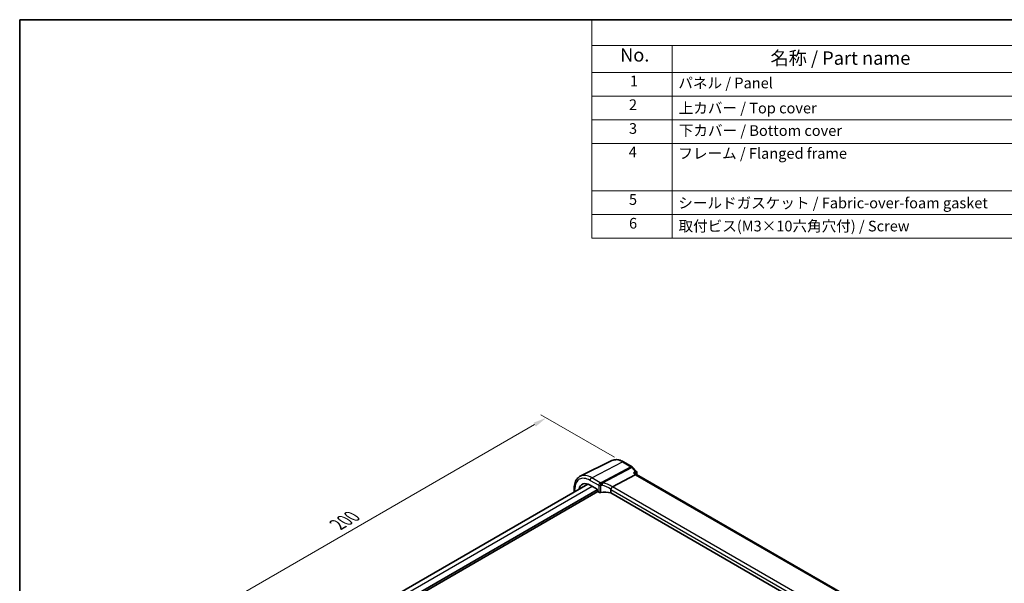
# Model space of a CAD drawing. Units: millimetres. Extents: x 29 to 4761, y 16 to 1000.
# Drawn here: x 29 to 398, y 367 to 578 of the extents above; entities that cross this region are included whole.
import ezdxf

# ---------------------------------------------------------------- set-up
doc = ezdxf.new("R2010")
doc.units = ezdxf.units.MM
doc.header["$LTSCALE"] = 2
doc.layers.get('Defpoints').update_dxf_attribs({"lineweight": 25})
for name, color, linetype, lineweight in [('Border (ISO)', 7, 'Continuous', 35), ('Dimension (ISO)', 7, 'Continuous', 18), ('Symbol (ISO)', 7, 'Continuous', 18), ('Visible (ISO)', 7, 'Continuous', 35), ('Visible Narrow (ISO)', 7, 'Continuous', 25)]:
    doc.layers.add(name, color=color, linetype=linetype, lineweight=lineweight)
doc.styles.add('Note Text (TK)', font='txt')
doc.styles.add('Note Text (TK2)', font='txt')
doc.dimstyles.new('Default - Method 1b (TK)', dxfattribs={"dimscale": 2, "dimtxt": 2.5, "dimasz": 2.5, "dimexe": 1, "dimexo": 1.5, "dimgap": 1, "dimtad": 1, "dimtoh": 1, "dimrnd": 1e-08, "dimdsep": 46, "dimtxsty": 'Note Text (TK)', "dimcen": 0.09, "dimdle": 5, "dimclrd": 100, "dimclre": 100, "dimclrt": 7, "dimadec": 1, "dimazin": 1, "dimtfac": 1, "dimtmove": 0, "dimatfit": 3, "dimfxl": 1, "dimtolj": 1, "dimlwd": -1, "dimlwe": -1, "dimarcsym": 0})

# ---------------------------------------------------------------- blocks, each defined once
blk = doc.blocks.new('図面枠 tk図枠')
at = {"layer": 'Border (ISO)'}
for q in [(405.5, 289), (14.5, 8)]:
    blk.add_line((14.5, 289), q, dxfattribs=at)
blk = doc.blocks.new('構成内容 _ Components')
at = {"layer": 'Symbol (ISO)'}
for p, q in [((405.5, 289), (121.6, 289)), ((121.6, 289), (121.6, 284.16)), ((405.5, 284.16), (121.6, 284.16)), ((121.6, 284.16), (121.6, 279.12)), ((136.6, 284.16), (136.6, 279.12)), ((405.5, 279.12), (121.6, 279.12)), ((121.6, 279.12), (121.6, 248.09)), ((136.6, 279.12), (136.6, 248.09)), ((405.5, 274.69), (121.6, 274.69)), ((405.5, 270.25), (121.6, 270.25)), ((405.5, 265.82), (121.6, 265.82)), ((405.5, 256.95), (121.6, 256.95)), ((405.5, 252.52), (121.6, 252.52)), ((405.5, 248.09), (121.6, 248.09))]:
    blk.add_line(p, q, dxfattribs=at)
at = {"layer": 'Symbol (ISO)', "color": 7, "attachment_point": 7, "line_spacing_factor": 0.25}
for s, insert, char_height, style in [('No.', (126.86, 280.38), 2.5, 'Note Text (TK)'), ('名称 / Part name', (154.99, 279.79), 2.5, 'Note Text (TK)'), ('1', (128.69, 275.91), 2, 'Note Text (TK2)'), ('パネル / Panel', (137.76, 275.53), 2, 'Note Text (TK2)'), ('2', (128.52, 271.47), 2, 'Note Text (TK2)'), ('上カバー / Top cover', (137.82, 270.84), 2, 'Note Text (TK2)'), ('3', (128.52, 267.02), 2, 'Note Text (TK2)'), ('下カバー / Bottom cover', (137.84, 266.63), 2, 'Note Text (TK2)'), ('4', (128.46, 262.61), 2, 'Note Text (TK2)'), ('フレーム / Flanged frame', (137.76, 262.36), 2, 'Note Text (TK2)'), ('5', (128.52, 253.73), 2, 'Note Text (TK2)'), ('シールドガスケット / Fabric-over-foam gasket', (137.75, 253.08), 2, 'Note Text (TK2)'), ('6', (128.53, 249.29), 2, 'Note Text (TK2)'), ('取付ビス(M3×10六角穴付) / Screw', (137.79, 248.76), 2, 'Note Text (TK2)')]:
    blk.add_mtext(s, dxfattribs=dict(at, insert=insert, char_height=char_height, style=style))
blk = doc.blocks.new('*D5')
at = {"layer": 'Defpoints', "color": 0}
for p in [(254.58, 412.51), (85.98, 348.09), (116.1, 330.7)]:
    blk.add_point(p, dxfattribs=at)
at = {"layer": 'Dimension (ISO)', "color": 100}
for p, q in [((251.58, 414.24), (224.06, 430.12)), ((221.73, 426.47), (90.31, 350.59)), ((113.1, 332.43), (83.98, 349.25))]:
    blk.add_line(p, q, dxfattribs=at)
for points in [[(221.32, 427.19), (222.15, 425.75), (226.06, 428.97)], [(89.9, 351.31), (90.73, 349.87), (85.98, 348.09)]]:
    blk.add_solid(points, dxfattribs=at)
at = {"layer": 'Dimension (ISO)', "color": 7, "insert": (147.05, 388.53), "char_height": 5, "attachment_point": 4, "rotation": 30, "style": 'Note Text (TK)'}
blk.add_mtext('\\A1;{\\Q-30.000;\\W0.816;\\H0.816x; \\fＭＳ Ｐゴシック|b0|i0;\\H4.9746;200}', dxfattribs=at)

msp = doc.modelspace()

# ---------------------------------------------------------------- linework, layer by layer
at = {"layer": 'Visible (ISO)'}
for p, q in [((250.675, 412.9912), (238.8038, 407.1176)), ((255.0382, 412.5371), (258.2579, 410.6782)), ((258.5138, 410.4668), (259.8071, 408.9734)), ((250.8572, 403.2086), (259.3845, 407.7327)), ((259.8266, 407.774), (259.6095, 408.0247)), ((340.6732, 361.0972), (259.7989, 407.7901)), ((127.554, 338.3268), (241.6656, 404.2092)), ((129.9526, 335.5711), (245.1965, 402.1072)), ((236.5152, 402.5841), (236.5152, 401.2356)), ((242.5174, 403.8173), (245.1965, 402.2705)), ((245.1965, 402.2705), (245.1965, 401.6172)), ((250.2693, 402.2083), (250.2693, 400.8892)), ((129.9526, 334.7546), (245.338, 401.3724)), ((245.3379, 401.3724), (245.6984, 401.1643)), ((330.932, 354.3186), (250.2693, 400.8892))]:
    msp.add_line(p, q, dxfattribs=at)
for centre, start, end in [((257.7579, 409.8122), 40.893395, 60), ((259.0512, 408.3188), 348.77882, 40.893395)]:
    msp.add_arc(centre, 1, start, end, dxfattribs=at)
for centre, major_axis, ratio, start_param, end_param in [((259.1808, 406.9922), (-0.6441, -0.7798), 0.43116621, 3.21403058, 3.94706886), ((242.5174, 398.9274), (-2.9944, 5.1865), 0.57735027, 5.49778714, 6.86606845), ((251.9609, 401.8849), (-1.1476, 1.2933), 0.35629853, 6.19695693, 6.29764779), ((245.338, 401.5357), (-0.1, 0.1732), 0.5780539, 0.78600715, 2.3555855), ((246.2287, 401.4491), (0.7499, -0.0219), 0.55686057, 3.94326714, 5.07661631), ((248.1893, 398.3977), (-4.9993, 0.1461), 0.55686057, 4.29962785, 5.07661631)]:
    msp.add_ellipse(centre, major_axis=major_axis, ratio=ratio, start_param=start_param, end_param=end_param, dxfattribs=at)
for points, knots in [([(255.0382, 412.5371), (254.75, 412.7034), (254.4577, 412.8473), (253.8678, 413.0852), (253.5703, 413.1792), (252.9736, 413.311), (252.6744, 413.3489), (252.0808, 413.3614), (251.7863, 413.3358), (251.2138, 413.2154), (250.936, 413.1203), (250.675, 412.9912)], [1.570796327, 1.570796327, 1.570796327, 1.570796327, 1.720462683, 1.720462683, 1.870129039, 1.870129039, 2.019795395, 2.019795395, 2.169461751, 2.169461751, 2.319128107, 2.319128107, 2.319128107, 2.319128107]), ([(236.5152, 402.5841), (236.5152, 402.9873), (236.5439, 403.3785), (236.6615, 404.1288), (236.7504, 404.4878), (236.9916, 405.1641), (237.1439, 405.4814), (237.5135, 406.0616), (237.7311, 406.3243), (238.2264, 406.7784), (238.5041, 406.9693), (238.8038, 407.1176)], [3.141592654, 3.141592654, 3.141592654, 3.141592654, 3.306085563, 3.306085563, 3.470578472, 3.470578472, 3.635071382, 3.635071382, 3.799564291, 3.799564291, 3.9640572, 3.9640572, 3.9640572, 3.9640572]), ([(258.7389, 408.4782), (258.7408, 408.4777), (258.7428, 408.4772), (258.951, 408.425), (259.1466, 408.3509), (259.4296, 408.1906), (259.5339, 408.112), (259.6095, 408.0247)], [-0.160913612, -0.160913612, -0.160913612, -0.160913612, -0.160300945, -0.160300945, -0.094733406, -0.094733406, -0.04713248, -0.04713248, -0.04713248, -0.04713248]), ([(250.2721, 402.2413), (250.285, 402.3162), (250.3106, 402.3971), (250.3786, 402.5628), (250.4202, 402.6459), (250.5178, 402.8147), (250.5736, 402.8979), (250.6906, 403.0507), (250.7505, 403.1179), (250.8067, 403.1721)], [-0.118844519, -0.118844519, -0.118844519, -0.118844519, -0.089623405, -0.089623405, -0.061339822, -0.061339822, -0.031104575, -0.031104575, 0, 0, 0, 0])]:
    msp.add_open_spline(points, degree=3, knots=knots, dxfattribs=at)
for points in [[(260.0321, 408.1242), (260.0042, 407.984), (259.9766, 407.8437), (259.9492, 407.7033)], [(250.2721, 402.2413), (250.2702, 402.2306), (250.2693, 402.2196), (250.2693, 402.2083)]]:
    msp.add_open_spline(points, degree=3, dxfattribs=at)
at = {"layer": 'Visible Narrow (ISO)'}
for p, q in [((243.1127, 406.5835), (254.5752, 412.5078)), ((257.7949, 410.6489), (246.7699, 404.7997)), ((247.2514, 404.6192), (258.1107, 410.3805)), ((254.5752, 412.5078), (257.7949, 410.6489)), ((258.1107, 410.3805), (259.404, 408.8871)), ((242.5174, 405.5876), (245.6984, 403.751)), ((246.3113, 404.7368), (243.1127, 406.5835)), ((258.7389, 408.4782), (259.3845, 407.7327)), ((259.3845, 407.7327), (340.2756, 361.0302)), ((129.0185, 337.4813), (243.2166, 403.4136)), ((236.7495, 401.3708), (236.7495, 402.2575)), ((245.6984, 403.751), (245.6984, 401.1643)), ((246.4845, 401.0511), (246.4845, 403.6501)), ((250.2693, 402.2083), (330.932, 355.6377)), ((331.5346, 356.6295), (250.8572, 403.2086))]:
    msp.add_line(p, q, dxfattribs=at)
for centre, major_axis, ratio, start_param, end_param in [((254.5752, 405.889), (-4.0532, 7.0203), 0.57735027, 5.49778714, 6.24611892), ((254.5382, 411.671), (0.5, 0.866), 0.57735027, 0, 0.73303829), ((257.7579, 409.8122), (0.5, 0.866), 0.57735027, 0, 0.73303829), ((257.7579, 409.8122), (0.4687, -0.8834), 0.61386143, 1.91421598, 2.37721657), ((257.7579, 409.8122), (0.7559, 0.6547), 0.25819889, 0, 0.87791414), ((242.5174, 398.9274), (-4.0785, 7.0641), 0.57735027, 5.49778714, 7.06858347), ((243.1127, 399.2711), (-4.4779, 7.756), 0.57735027, 5.49778714, 6.24611892), ((243.0831, 405.9142), (-0.4, -0.6928), 0.57735027, 3.87463094, 5.49778714), ((259.0512, 408.3188), (0.7559, 0.6547), 0.25819889, 0, 0.87791414), ((259.0512, 408.3188), (0.5238, -0.8519), 0.62697028, 0.62279051, 1.87480745), ((259.0512, 408.3188), (0.9809, -0.1946), 0.6817658, 5.71688603, 6.28318531), ((237.3152, 402.5841), (-0.8, 0), 0.57735027, 0, 0.78539816), ((246.2287, 404.0572), (-0.75, 0), 0.57735027, 0.78539816, 1.91874733), ((248.2171, 401.7112), (-5.7484, 0.2481), 0.54637912, 4.9947923, 5.07379044), ((246.2836, 404.1092), (-0.1199, 0.7404), 0.29756146, 4.08047206, 5.67392023), ((248.1893, 401.0836), (4.9982, -0.2463), 0.54162528, 1.85630629, 1.93530443), ((246.7176, 404.1691), (-0.0854, 0.7451), 0.23489729, 4.08919759, 5.68629955), ((246.7421, 404.1721), (0.0972, -0.7437), 0.25668582, 1.06609098, 2.54081672), ((248.1893, 399.0523), (-4.3312, 3.8011), 0.6572023, 4.80589814, 5.49437301), ((248.4716, 399.507), (-5.2012, 3.8133), 0.67305545, 4.75641322, 5.38274363)]:
    msp.add_ellipse(centre, major_axis=major_axis, ratio=ratio, start_param=start_param, end_param=end_param, dxfattribs=at)
msp.add_open_spline([(259.404, 408.8871), (259.1823, 408.7508), (258.9606, 408.6145), (258.7389, 408.4782)], degree=3, dxfattribs=at)
for points, knots in [([(246.3113, 404.7368), (246.2358, 404.7002), (246.1595, 404.6465), (245.9923, 404.4896), (245.9041, 404.3752), (245.7829, 404.1481), (245.7424, 404.0414), (245.7057, 403.8734), (245.6984, 403.8102), (245.6984, 403.751)], [-0.04171717873, -0.04171717873, -0.04171717873, -0.04171717873, -0.03955858216, -0.03955858216, -0.03671465087, -0.03671465087, -0.03452701142, -0.03452701142, -0.03315973676, -0.03315973676, -0.03315973676, -0.03315973676]), ([(246.4845, 403.6501), (246.4845, 403.6538), (246.485, 403.6576), (246.4879, 403.6675), (246.491, 403.6734), (246.5004, 403.6855), (246.5073, 403.691), (246.5203, 403.6978), (246.5263, 403.6998), (246.5322, 403.7007)], [0.03315973676, 0.03315973676, 0.03315973676, 0.03315973676, 0.03452701142, 0.03452701142, 0.03671465087, 0.03671465087, 0.03955858216, 0.03955858216, 0.04171717873, 0.04171717873, 0.04171717873, 0.04171717873]), ([(246.7699, 404.7997), (246.7658, 404.7992), (246.7617, 404.7986), (246.7536, 404.7976), (246.7495, 404.7972), (246.7454, 404.7967)], [0, 0, 0, 0, 0.00127115493, 0.00127115493, 0.00254230987, 0.00254230987, 0.00254230987, 0.00254230987]), ([(247.2514, 404.6192), (247.1926, 404.651), (247.1322, 404.6793), (247.0116, 404.7284), (246.9517, 404.7495), (246.8507, 404.7796), (246.811, 404.7901), (246.7699, 404.7997)], [-0.0001484896, -0.0001484896, -0.0001484896, -0.0001484896, 0.0102847166, 0.0102847166, 0.0201063893, 0.0201063893, 0.0262449347, 0.0262449347, 0.0262449347, 0.0262449347]), ([(246.9096, 403.7505), (246.9176, 403.7639), (246.9255, 403.7776), (246.941, 403.8055), (246.9487, 403.8198), (246.9562, 403.8344)], [-0.00254230987, -0.00254230987, -0.00254230987, -0.00254230987, -0.00127115493, -0.00127115493, 0, 0, 0, 0]), ([(246.9562, 403.8344), (246.9925, 403.9047), (247.0241, 403.9737), (247.0981, 404.1479), (247.1357, 404.2499), (247.2018, 404.4454), (247.2295, 404.538), (247.2514, 404.6192)], [-0.0262449347, -0.0262449347, -0.0262449347, -0.0262449347, -0.0201063893, -0.0201063893, -0.0102847166, -0.0102847166, 0.0001484896, 0.0001484896, 0.0001484896, 0.0001484896])]:
    msp.add_open_spline(points, degree=3, knots=knots, dxfattribs=at)

# ---------------------------------------------------------------- block references
at = {"xscale": 2, "yscale": 2, "zscale": 2}
msp.add_blockref('図面枠 tk図枠', (0, 0), dxfattribs=at)
at = {"layer": 'Symbol (ISO)', "xscale": 2, "yscale": 2, "zscale": 2}
msp.add_blockref('構成内容 _ Components', (0, 0), dxfattribs=at)

# ---------------------------------------------------------------- dimensions: what is measured, and where the dimension line sits
at = {"layer": 'Dimension (ISO)', "color": 100}
dim = msp.add_linear_dim(base=(85.9833, 348.0926), p1=(254.5752, 412.5078), p2=(116.1039, 330.7025), angle=30, text='{\\Q-30.000;\\W0.816;\\H0.816x; \\fＭＳ Ｐゴシック|b0|i0;\\H4.9746;200}', dimstyle='Default - Method 1b (TK)', override={"dimgap": 1, "dimtoh": 0, "dimdec": 2, "dimlfac": 1.231823, "dimtol": 0, "dimlim": 0, "dimtp": 0, "dimtm": 0, "dimtdec": 2, "dimtofl": 0, "dimatfit": 1}, dxfattribs=at)
dim.commit()
dim.dimension.update_dxf_attribs({"geometry": '*D5', "text_midpoint": (153.6863, 387.1809), "dimtype": 160})

doc.saveas('drawing.dxf')
